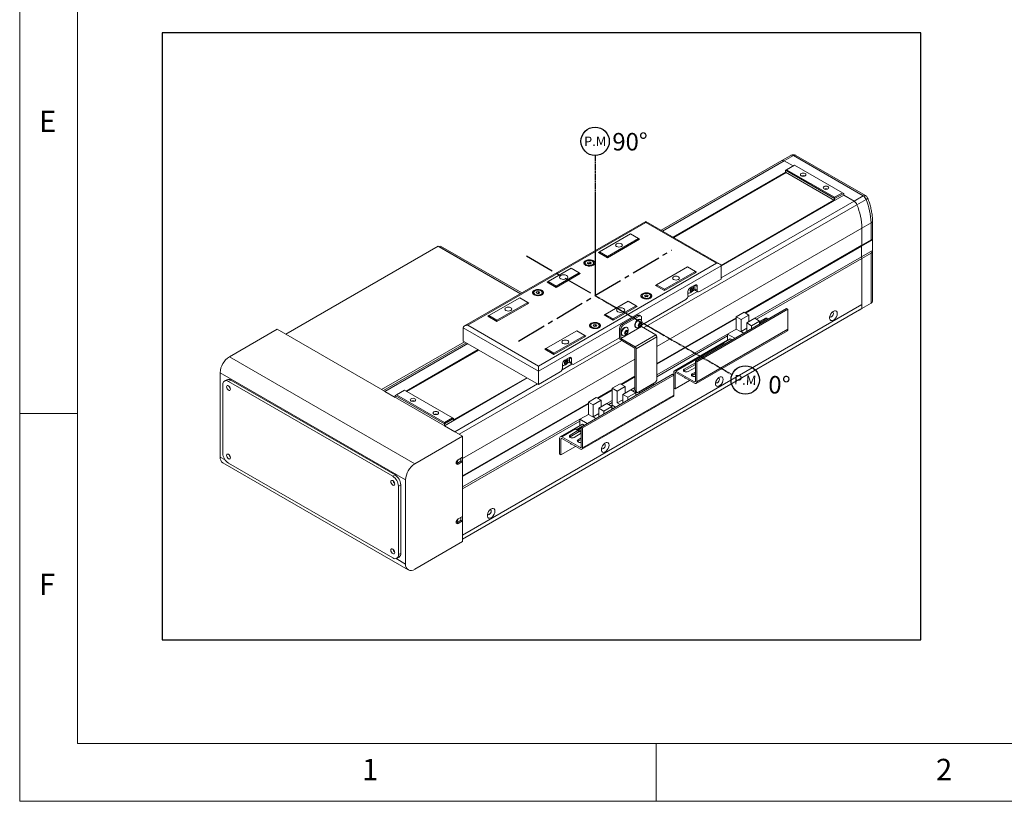
# Model space of a CAD drawing. Units: millimetres. Extents: x 10 to 5510, y 10 to 1256.
# Drawn here: x 10 to 393, y 10 to 314 of the extents above; entities that cross this region are included whole.
import ezdxf
from ezdxf.enums import TextEntityAlignment as Align

# ---------------------------------------------------------------- set-up
doc = ezdxf.new("R2010")
doc.units = ezdxf.units.MM
doc.header["$LTSCALE"] = 0.5
doc.linetypes.add('CENTER', pattern=[2, 1.25, -0.25, 0.25, -0.25])
doc.linetypes.add('CENTER2', pattern=[28.575, 19.05, -3.175, 3.175, -3.175])
for name, color, linetype in [('1', 3, 'CENTER2'), ('4', 4, 'Continuous'), ('CL', 1, 'CENTER'), ('표제란', 4, 'Continuous')]:
    doc.layers.add(name, color=color, linetype=linetype)
doc.styles.get("Standard").update_dxf_attribs({"font": 'romans.shx', "bigfont": 'whgtxt.shx'})

# ---------------------------------------------------------------- blocks, each defined once
blk = doc.blocks.new('표제란2')
at = {"linetype": 'Continuous', "lineweight": 0}
for p, q in [((10, 297), (10, 20)), ((10, 20), (410, 20))]:
    blk.add_line(p, q, dxfattribs=at)
at = {"layer": '표제란', "linetype": 'Continuous', "lineweight": 0}
for p, q in [((15, 292), (15, 25)), ((15, 53.5), (10, 53.5)), ((15, 25), (275, 25)), ((65, 20), (65, 25))]:
    blk.add_line(p, q, dxfattribs=at)
at = {"layer": '표제란', "linetype": 'Continuous', "lineweight": 0, "char_height": 1.852, "attachment_point": 1}
for s, insert in [('E', (11.667, 79.668)), ('F', (11.667, 39.668)), ('1', (39.583, 23.668)), ('2', (89.167, 23.668))]:
    blk.add_mtext(s, dxfattribs=dict(at, insert=insert))
blk = doc.blocks.new('A$C6F596AC6')
at = {"color": 7, "linetype": 'Continuous', "lineweight": 15}
for p, q in [((176.88, 128.65), (174.05, 127.02)), ((177.63, 128.58), (174.8, 126.95)), ((199.26, 116.09), (177.63, 128.58)), ((200.01, 116.17), (178.38, 128.65)), ((174.05, 127.02), (136.67, 105.44)), ((177.54, 125.37), (174.8, 126.95)), ((178.01, 125.64), (175.54, 124.21)), ((192.86, 117.07), (178.01, 125.64)), ((175.19, 123.46), (140.32, 103.33)), ((175.24, 123.37), (140.42, 103.27)), ((175.36, 123.3), (140.55, 103.2)), ((175.19, 124.01), (175.54, 124.21)), ((190.39, 115.23), (175.19, 124.01)), ((175.19, 124.01), (175.19, 123.4)), ((175.19, 123.4), (190.34, 114.65)), ((175.54, 124.21), (190.39, 115.64)), ((155.23, 94.38), (193.22, 116.32)), ((190.39, 115.64), (192.86, 117.07)), ((193.22, 116.87), (190.39, 115.23)), ((192.86, 117.07), (193.22, 116.87)), ((193.22, 116.87), (193.22, 116.32)), ((193.22, 116.32), (196.43, 114.46)), ((199.26, 116.09), (196.43, 114.46)), ((190.21, 114.72), (155.21, 94.52)), ((190.26, 114.69), (155.22, 94.46)), ((190.39, 115.23), (190.39, 115.64)), ((190.39, 115.23), (190.39, 114.68)), ((200.16, 114.98), (197.34, 113.35)), ((131.89, 108.19), (75.74, 75.78)), ((131.89, 108.19), (75.74, 75.78)), ((76.74, 76.02), (131.89, 107.86)), ((154.81, 94.96), (131.89, 108.19)), ((154.81, 94.96), (131.89, 108.19)), ((131.89, 107.86), (153.81, 95.2)), ((201.7, 107.74), (198.87, 106.11)), ((201.7, 102.43), (201.7, 107.74)), ((202.14, 83.6), (202.14, 108.35)), ((127.12, 104.28), (117.57, 98.77)), ((129.59, 102.86), (127.12, 104.28)), ((198.87, 106.11), (198.87, 100.8)), ((120.05, 97.34), (129.59, 102.86)), ((129.95, 102.65), (120.05, 96.94)), ((129.59, 102.86), (129.95, 102.65)), ((129.59, 102.86), (129.59, 102.45)), ((162.63, 79.88), (198.87, 100.8)), ((202.11, 102.47), (198.7, 100.5)), ((198.87, 100.8), (198.7, 100.5)), ((201.7, 102.43), (198.87, 100.8)), ((202.11, 102.47), (202.11, 99.2)), ((20.33, 73.25), (67.53, 100.5)), ((67.53, 100.5), (93.04, 85.77)), ((67.88, 100.29), (68.31, 100.54)), ((67.88, 100.29), (93.04, 85.77)), ((68.31, 100.54), (93.47, 86.01)), ((117.22, 98.57), (117.57, 98.77)), ((120.05, 96.94), (117.22, 98.57)), ((117.57, 98.77), (120.05, 97.34)), ((117.57, 98.77), (117.57, 98.37)), ((162.81, 79.78), (198.7, 100.5)), ((198.7, 100.5), (198.7, 97.23)), ((202.11, 99.2), (198.7, 97.23)), ((201.7, 98.35), (198.87, 96.72)), ((201.7, 82.84), (201.7, 98.35)), ((153.81, 95.2), (98.66, 63.36)), ((113.05, 95.3), (113.05, 95.02)), ((113.05, 95.3), (113.05, 95.02)), ((113.83, 95.22), (113.98, 95.54)), ((114.24, 94.98), (113.83, 95.22)), ((113.98, 95.54), (114.54, 95.63)), ((113.98, 95.13), (113.98, 95.54)), ((114.04, 95.1), (114.26, 95.13)), ((114.8, 95.07), (114.24, 94.98)), ((114.26, 95.13), (114.54, 95.18)), ((114.54, 95.63), (114.95, 95.39)), ((114.54, 95.18), (114.54, 95.63)), ((114.54, 95.18), (114.74, 95.06)), ((114.95, 95.39), (114.8, 95.07)), ((115.73, 95.02), (115.73, 95.3)), ((115.73, 95.02), (115.73, 95.3)), ((120.05, 97.34), (120.05, 96.94)), ((165.64, 78.15), (198.7, 97.23)), ((166.17, 77.84), (198.87, 96.72)), ((198.7, 97.23), (198.87, 96.72)), ((198.87, 96.72), (198.87, 82.43)), ((198.87, 96.72), (198.87, 81.2)), ((98.66, 61.73), (155.23, 94.39)), ((108.73, 93.67), (101.66, 89.59)), ((104.14, 88.16), (111.21, 92.24)), ((111.56, 92.04), (104.14, 87.75)), ((108.73, 93.67), (111.21, 92.24)), ((111.21, 92.24), (111.56, 92.04)), ((111.21, 91.83), (111.21, 92.24)), ((135.25, 88.57), (144.8, 94.08)), ((147.27, 92.65), (137.73, 87.14)), ((147.63, 92.45), (137.73, 86.73)), ((147.27, 92.65), (144.8, 94.08)), ((147.27, 92.65), (147.63, 92.45)), ((147.27, 92.24), (147.27, 92.65)), ((155.23, 94.39), (155.23, 90.3)), ((101.31, 89.38), (101.66, 89.59)), ((104.14, 87.75), (101.31, 89.38)), ((101.66, 89.59), (104.14, 88.16)), ((101.66, 89.59), (101.66, 89.18)), ((134.9, 88.36), (135.25, 88.57)), ((135.25, 88.57), (137.73, 87.14)), ((135.25, 88.57), (135.25, 88.16)), ((155.23, 90.3), (148.51, 86.42)), ((97.14, 86.12), (97.14, 85.84)), ((97.14, 86.12), (97.14, 85.84)), ((97.92, 86.03), (98.07, 86.35)), ((98.33, 85.8), (97.92, 86.03)), ((98.07, 86.35), (98.63, 86.44)), ((98.07, 85.95), (98.07, 86.35)), ((98.13, 85.91), (98.35, 85.95)), ((98.89, 85.88), (98.33, 85.8)), ((98.35, 85.95), (98.63, 85.99)), ((98.63, 86.44), (99.04, 86.21)), ((98.63, 85.99), (98.63, 86.44)), ((98.63, 85.99), (98.83, 85.87)), ((99.04, 86.21), (98.89, 85.88)), ((99.82, 85.84), (99.82, 86.12)), ((99.82, 85.84), (99.82, 86.12)), ((104.14, 88.16), (104.14, 87.75)), ((137.73, 86.73), (134.9, 88.36)), ((137.73, 86.73), (137.73, 87.14)), ((144.97, 86.42), (144.97, 85.2)), ((145.24, 85.97), (144.97, 85.81)), ((147.09, 88.47), (145.68, 87.65)), ((145.73, 87.04), (146.09, 87.48)), ((145.73, 86.57), (145.73, 87.04)), ((145.9, 86.97), (145.73, 86.76)), ((145.73, 86.74), (146.09, 86.54)), ((146.09, 86.54), (145.73, 86.57)), ((146.07, 87.19), (145.9, 86.97)), ((146.07, 87.42), (146.07, 87.46)), ((146.07, 87.46), (146.07, 87.42)), ((146.07, 87.42), (146.07, 87.19)), ((146.07, 87.19), (146.44, 86.97)), ((146.09, 87.48), (146.44, 87.45)), ((146.44, 86.97), (146.09, 86.54)), ((147.12, 87.05), (146.34, 86.6)), ((146.44, 87.45), (146.44, 86.97)), ((147.09, 88.47), (147.8, 88.06)), ((147.09, 87.24), (147.09, 88.47)), ((147.8, 86.83), (147.09, 87.24)), ((147.3, 86.78), (148.01, 86.37)), ((147.3, 86.78), (148.01, 86.37)), ((147.8, 86.83), (147.8, 88.06)), ((75.13, 10.99), (198.87, 82.43)), ((92.82, 84.49), (83.28, 78.98)), ((85.75, 77.55), (95.3, 83.06)), ((95.65, 82.85), (85.75, 77.14)), ((92.82, 84.49), (95.3, 83.06)), ((95.3, 83.06), (95.65, 82.85)), ((95.3, 82.65), (95.3, 83.06)), ((119.34, 79.38), (126.41, 83.47)), ((126.41, 83.47), (128.89, 82.04)), ((144.27, 83.98), (130.55, 76.06)), ((130.73, 85.1), (130.73, 84.82)), ((130.73, 85.1), (130.73, 84.82)), ((131.51, 85.01), (131.66, 85.33)), ((131.92, 84.78), (131.51, 85.01)), ((131.66, 85.33), (132.22, 85.42)), ((131.66, 84.93), (131.66, 85.33)), ((131.72, 84.89), (131.94, 84.93)), ((132.48, 84.86), (131.92, 84.78)), ((131.94, 84.93), (132.22, 84.97)), ((132.22, 85.42), (132.63, 85.18)), ((132.22, 84.97), (132.22, 85.42)), ((132.22, 84.97), (132.42, 84.85)), ((132.63, 85.18), (132.48, 84.86)), ((133.41, 84.82), (133.41, 85.1)), ((133.41, 84.82), (133.41, 85.1)), ((201, 82.43), (198.17, 80.8)), ((201.7, 82.84), (198.87, 81.2)), ((198.87, 82.43), (198.87, 81.2)), ((201, 82.43), (201.7, 82.84)), ((198.87, 81.2), (75.13, 9.77)), ((197.99, 80.69), (75.13, 9.77)), ((118.99, 79.18), (119.34, 79.38)), ((119.34, 79.38), (121.82, 77.96)), ((119.34, 79.38), (119.34, 78.98)), ((128.89, 82.04), (121.82, 77.96)), ((129.24, 81.83), (121.82, 77.55)), ((128.89, 82.04), (129.24, 81.83)), ((128.89, 82.04), (128.89, 81.63)), ((175.54, 81.21), (147.25, 64.88)), ((175.96, 80.96), (147.68, 64.64)), ((159.89, 78.63), (162.35, 80.04)), ((162.35, 80.04), (163.87, 79.17)), ((175.54, 81.21), (175.96, 80.96)), ((175.96, 80.96), (175.96, 74.76)), ((198.87, 81.2), (197.99, 80.69)), ((198.87, 81.2), (198.17, 80.8)), ((82.92, 78.77), (83.28, 78.98)), ((85.75, 77.14), (82.92, 78.77)), ((85.75, 77.55), (83.28, 78.98)), ((83.28, 78.98), (83.28, 78.57)), ((85.75, 77.14), (85.75, 77.55)), ((121.82, 77.55), (118.99, 79.18)), ((121.82, 77.55), (121.82, 77.96)), ((124.47, 76.22), (129.42, 79.08)), ((124.89, 75.98), (129.84, 78.83)), ((129.42, 79.08), (129.84, 78.83)), ((129.69, 76.21), (130.02, 76.69)), ((130.34, 78.88), (129.92, 79.13)), ((130.08, 76.5), (129.92, 76.26)), ((130.02, 76.69), (130.39, 76.72)), ((130.06, 76.69), (130.08, 76.5)), ((130.08, 76.5), (130.45, 76.29)), ((130.45, 76.29), (130.12, 75.81)), ((130.33, 77.74), (130.2, 77.82)), ((130.39, 76.72), (130.45, 76.29)), ((130.55, 78.42), (130.55, 77.5)), ((135.32, 64.11), (159.89, 78.3)), ((135.32, 63.91), (159.89, 78.1)), ((159.89, 74.83), (159.89, 78.63)), ((161.41, 77.75), (159.89, 78.63)), ((163.87, 79.17), (161.41, 77.75)), ((161.41, 74.07), (161.41, 77.75)), ((163.18, 76.73), (165.64, 78.15)), ((164.7, 75.85), (163.18, 76.73)), ((163.18, 76.73), (163.18, 74.08)), ((163.87, 79.17), (163.87, 77.13)), ((167.16, 77.27), (164.7, 75.85)), ((165.64, 78.15), (167.16, 77.27)), ((169.03, 78.2), (167.16, 77.12)), ((167.16, 76.37), (167.16, 77.27)), ((169.53, 78.15), (169.88, 77.94)), ((2.83, 66.21), (17.68, 74.78)), ((17.68, 74.78), (75.13, 41.61)), ((75.32, 75.2), (98.66, 61.73)), ((75.32, 75.2), (75.32, 71.12)), ((98.66, 63.36), (76.74, 76.02)), ((100.96, 68.77), (110.5, 74.28)), ((110.5, 74.28), (112.98, 72.85)), ((114.82, 75.91), (114.82, 75.63)), ((114.82, 75.91), (114.82, 75.63)), ((115.6, 75.83), (115.75, 76.15)), ((116.01, 75.59), (115.6, 75.83)), ((115.75, 76.15), (116.31, 76.24)), ((115.75, 75.74), (115.75, 76.15)), ((115.81, 75.71), (116.03, 75.74)), ((116.57, 75.68), (116.01, 75.59)), ((116.03, 75.74), (116.31, 75.79)), ((116.31, 76.24), (116.72, 76)), ((116.31, 75.79), (116.31, 76.24)), ((116.31, 75.79), (116.51, 75.67)), ((116.72, 76), (116.57, 75.68)), ((117.5, 75.63), (117.5, 75.91)), ((117.5, 75.63), (117.5, 75.91)), ((123.76, 72.06), (123.76, 75)), ((123.76, 75), (124.18, 74.75)), ((124.18, 71.89), (130.55, 75.57)), ((124.18, 74.75), (124.18, 71.89)), ((124.89, 75.98), (124.47, 76.22)), ((125.42, 73.6), (125.65, 74.12)), ((125.6, 73.28), (125.42, 73.6)), ((125.43, 73.59), (125.44, 73.59)), ((125.44, 73.59), (125.43, 73.59)), ((125.64, 73.69), (125.44, 73.59)), ((126.01, 73.48), (125.6, 73.28)), ((125.75, 73.96), (125.64, 73.69)), ((125.64, 73.69), (126.01, 73.48)), ((125.65, 74.12), (126.06, 74.32)), ((125.87, 74.22), (125.75, 73.96)), ((125.86, 74.23), (125.87, 74.22)), ((125.87, 74.22), (126.24, 74.01)), ((126.09, 75.29), (125.96, 75.37)), ((126.24, 74.01), (126.01, 73.48)), ((126.06, 74.32), (126.24, 74.01)), ((128.78, 75.35), (128.91, 75.28)), ((129.75, 75.78), (129.69, 76.21)), ((129.76, 76.03), (129.72, 76.02)), ((130.12, 75.81), (129.75, 75.78)), ((129.92, 76.26), (129.76, 76.03)), ((129.76, 76.03), (130.12, 75.81)), ((130.55, 76.23), (130.55, 75.57)), ((130.55, 75.57), (134.97, 73.01)), ((135.32, 60.64), (157.23, 73.29)), ((147.47, 57.97), (175.76, 74.3)), ((175.96, 74.76), (147.68, 58.43)), ((157.23, 73.29), (159.89, 74.83)), ((157.23, 73.29), (159.52, 71.96)), ((157.23, 71.29), (157.23, 73.29)), ((162.19, 73.5), (159.89, 74.83)), ((163.18, 75.09), (161.41, 74.07)), ((162.3, 73.56), (161.41, 74.07)), ((164.7, 75.85), (164.7, 74.95)), ((50.03, 56.11), (75.68, 70.91)), ((76.27, 70.57), (50.62, 55.76)), ((98.66, 57.65), (75.32, 71.12)), ((112.98, 72.85), (103.43, 67.34)), ((113.33, 72.65), (103.43, 66.93)), ((123.76, 72.14), (109.62, 63.97)), ((112.98, 72.85), (113.33, 72.65)), ((112.98, 72.85), (112.98, 72.44)), ((128.53, 68.89), (124.11, 71.44)), ((124.18, 71.89), (128.6, 69.34)), ((124.53, 72.9), (124.67, 72.83)), ((128.6, 69.34), (134.97, 73.01)), ((128.96, 68.73), (135.32, 72.4)), ((135.32, 60.03), (157.23, 72.68)), ((135.32, 72.4), (135.32, 59.34)), ((157.23, 71.38), (140.74, 61.87)), ((158.02, 71.75), (155.83, 70.48)), ((155.83, 70.48), (156.36, 70.18)), ((155.83, 70.36), (155.83, 70.48)), ((156.29, 70.09), (155.83, 70.36)), ((155.99, 70.17), (155.99, 70.27)), ((156.36, 70.18), (158.55, 71.44)), ((158.55, 71.44), (158.02, 71.75)), ((158.55, 71.4), (158.55, 71.44)), ((79.92, 68.46), (57.58, 55.56)), ((80.03, 68.4), (57.68, 55.5)), ((80.15, 68.33), (57.81, 55.43)), ((100.6, 68.57), (100.96, 68.77)), ((103.43, 66.93), (100.6, 68.57)), ((103.43, 67.34), (100.96, 68.77)), ((100.96, 68.36), (100.96, 68.77)), ((103.43, 66.93), (103.43, 67.34)), ((128.53, 55.91), (128.53, 68.89)), ((128.96, 68.73), (128.96, 55.66)), ((156.2, 70.04), (155.99, 70.17)), ((156.36, 70.18), (156.36, 70.13)), ((60.28, 33.04), (2.83, 66.21)), ((108.2, 66.01), (106.79, 65.2)), ((106.84, 64.59), (107.2, 65.03)), ((106.84, 64.12), (106.84, 64.59)), ((107.01, 64.52), (106.84, 64.31)), ((106.84, 64.29), (107.2, 64.08)), ((107.2, 64.08), (106.84, 64.12)), ((107.18, 64.74), (107.01, 64.52)), ((107.18, 64.97), (107.18, 65.01)), ((107.18, 65.01), (107.18, 64.97)), ((107.18, 64.97), (107.18, 64.74)), ((107.18, 64.74), (107.55, 64.52)), ((107.2, 65.03), (107.55, 65)), ((107.55, 64.52), (107.2, 64.08)), ((108.23, 64.6), (107.45, 64.15)), ((107.55, 65), (107.55, 64.52)), ((108.2, 66.01), (108.91, 65.61)), ((108.2, 64.79), (108.2, 66.01)), ((108.91, 64.38), (108.2, 64.79)), ((108.41, 64.33), (109.12, 63.92)), ((108.41, 64.33), (109.12, 63.92)), ((108.91, 64.38), (108.91, 65.61)), ((143.81, 62.38), (147.25, 64.37)), ((147.25, 58.67), (147.25, 64.88)), ((147.25, 64.88), (147.68, 64.64)), ((147.68, 64.64), (147.68, 58.43)), ((0, 61.31), (57.45, 28.14)), ((0, 35.18), (0, 61.31)), ((98.66, 61.73), (98.66, 57.65)), ((105.38, 61.52), (98.66, 57.65)), ((106.08, 63.97), (106.08, 62.75)), ((106.35, 63.52), (106.08, 63.36)), ((140.54, 60.59), (140.54, 61.41)), ((140.96, 61.16), (140.96, 56.27)), ((141.24, 61.82), (146.97, 58.51)), ((146.97, 58.02), (141.24, 61.33)), ((143.81, 61.89), (143.66, 61.78)), ((147.25, 63.88), (143.81, 61.89)), ((143.81, 61.89), (143.81, 62.38)), ((147.25, 62.94), (145.05, 61.66)), ((146.28, 60.95), (147.25, 61.51)), ((2.02, 59.14), (1.31, 58.73)), ((2.56, 58.61), (3.27, 59.01)), ((2.56, 58.61), (53.47, 29.21)), ((3.27, 59.01), (54.18, 29.62)), ((69.47, 44.88), (95.12, 59.69)), ((95, 59.76), (72.3, 46.66)), ((95.05, 59.73), (72.3, 46.59)), ((140.18, 60.8), (111.9, 44.47)), ((140.61, 60.55), (112.32, 44.23)), ((124.26, 57.73), (128.53, 60.2)), ((124.43, 57.62), (128.53, 59.99)), ((129.66, 55.26), (134.61, 58.11)), ((140.18, 60.8), (140.61, 60.55)), ((140.61, 60.55), (140.61, 54.35)), ((145.49, 58.88), (140.96, 56.27)), ((146.28, 60.46), (146.14, 60.35)), ((147.25, 61.02), (146.28, 60.46)), ((146.28, 60.46), (146.28, 60.95)), ((0.8, 36.35), (0.8, 57.58)), ((54.27, 53.66), (51.06, 55.51)), ((57.1, 55.84), (54.62, 54.41)), ((71.95, 47.27), (57.1, 55.84)), ((116.85, 53.45), (121.52, 56.14)), ((117.03, 53.35), (121.52, 55.94)), ((121.52, 56.47), (123.97, 57.89)), ((121.52, 51.2), (121.52, 56.47)), ((123.04, 55.59), (121.52, 56.47)), ((125.49, 57.01), (123.04, 55.59)), ((123.04, 51.92), (123.04, 55.59)), ((123.97, 57.89), (125.49, 57.01)), ((124.8, 54.57), (127.26, 55.99)), ((125.49, 57.01), (125.49, 54.97)), ((128.78, 55.11), (126.32, 53.7)), ((127.26, 55.99), (128.53, 56.72)), ((127.26, 55.99), (128.78, 55.11)), ((127.79, 55.68), (128.53, 56.11)), ((128.96, 55.66), (128.53, 55.91)), ((128.91, 55.35), (128.64, 55.2)), ((128.74, 55.45), (129.16, 55.21)), ((128.78, 54.22), (128.78, 55.11)), ((128.9, 54.33), (130.16, 55.05)), ((130.16, 55.05), (129.74, 55.3)), ((130.16, 55.01), (130.16, 55.05)), ((134.06, 57.79), (134.17, 57.74)), ((134.17, 57.74), (134.53, 57.53)), ((140.96, 56.27), (140.61, 56.47)), ((54.27, 54.21), (54.62, 54.41)), ((69.47, 45.43), (54.27, 54.21)), ((54.27, 54.21), (54.27, 53.66)), ((54.62, 54.41), (69.47, 45.84)), ((112.12, 37.56), (140.4, 53.89)), ((140.61, 54.35), (112.32, 38.02)), ((114.11, 52.2), (116.56, 53.62)), ((114.11, 48.4), (114.11, 52.2)), ((115.63, 51.32), (114.11, 52.2)), ((118.08, 52.74), (115.63, 51.32)), ((116.56, 53.62), (118.08, 52.74)), ((118.08, 52.74), (118.08, 50.7)), ((119.86, 51.72), (121.52, 52.67)), ((120.39, 51.41), (121.52, 52.06)), ((124.8, 52.94), (123.04, 51.92)), ((123.92, 51.41), (123.04, 51.92)), ((124.8, 54.57), (124.8, 51.92)), ((126.32, 53.7), (124.8, 54.57)), ((126.32, 53.7), (126.32, 52.8)), ((128.94, 54.31), (128.78, 54.4)), ((75.13, 29.37), (114.11, 51.87)), ((75.13, 29.16), (114.11, 51.66)), ((115.63, 47.64), (115.63, 51.32)), ((117.39, 50.3), (119.85, 51.72)), ((118.92, 49.42), (117.39, 50.3)), ((117.39, 50.3), (117.39, 47.64)), ((121.37, 50.84), (118.92, 49.42)), ((118.92, 49.42), (118.92, 48.52)), ((119.85, 51.72), (121.37, 50.84)), ((121.13, 50.98), (121.52, 51.2)), ((121.37, 49.94), (121.37, 50.84)), ((121.52, 51.2), (122.54, 50.61)), ((69.47, 45.84), (71.95, 47.27)), ((72.3, 47.06), (69.47, 45.43)), ((69.47, 45.43), (69.47, 45.84)), ((71.95, 47.27), (72.3, 47.06)), ((72.3, 47.06), (72.3, 46.51)), ((75.13, 25.9), (111.44, 46.86)), ((75.13, 25.28), (111.44, 46.24)), ((111.44, 46.86), (114.11, 48.4)), ((111.44, 46.86), (113.74, 45.53)), ((111.44, 44.86), (111.44, 46.86)), ((116.41, 47.07), (114.11, 48.4)), ((117.39, 48.67), (115.63, 47.64)), ((116.51, 47.13), (115.63, 47.64)), ((69.47, 45.43), (69.47, 44.88)), ((69.47, 44.88), (72.69, 43.03)), ((111.44, 44.95), (105.39, 41.46)), ((108.45, 41.97), (110.86, 43.36)), ((111.28, 43.11), (108.45, 41.48)), ((112.23, 45.32), (110.04, 44.05)), ((110.04, 44.05), (110.57, 43.75)), ((110.04, 43.93), (110.04, 44.05)), ((110.57, 43.63), (110.04, 43.93)), ((110.2, 43.74), (110.2, 43.84)), ((111.9, 42.75), (110.2, 43.74)), ((110.57, 43.75), (112.76, 45.01)), ((110.57, 43.63), (111.9, 44.39)), ((110.57, 43.75), (110.57, 43.63)), ((110.73, 43.72), (110.99, 43.57)), ((111.9, 44.09), (110.94, 43.54)), ((110.94, 43.54), (111.47, 43.23)), ((110.94, 43.41), (110.94, 43.54)), ((111.47, 43.11), (110.94, 43.41)), ((111.47, 43.23), (111.9, 43.48)), ((111.47, 43.11), (111.9, 43.36)), ((111.47, 43.23), (111.47, 43.11)), ((111.62, 43.2), (111.89, 43.05)), ((111.83, 43.02), (111.9, 43.06)), ((111.83, 42.9), (111.83, 43.02)), ((111.83, 43.02), (111.9, 42.98)), ((111.9, 42.86), (111.83, 42.9)), ((111.9, 38.26), (111.9, 44.47)), ((111.9, 44.47), (112.32, 44.23)), ((112.76, 45.01), (112.23, 45.32)), ((112.32, 44.23), (112.32, 38.02)), ((112.76, 44.97), (112.76, 45.01)), ((60.28, 33.04), (75.13, 41.61)), ((75.13, 41.61), (75.13, 35.16)), ((105.18, 36.1), (105.18, 41)), ((105.61, 40.75), (105.61, 35.85)), ((105.89, 41.41), (111.62, 38.1)), ((111.62, 37.61), (105.89, 40.92)), ((108.45, 41.48), (108.31, 41.37)), ((108.45, 41.48), (108.45, 41.97)), ((111.9, 42.53), (109.69, 41.25)), ((110.93, 40.05), (110.78, 39.94)), ((110.93, 40.54), (111.9, 41.1)), ((111.9, 40.61), (110.93, 40.05)), ((110.93, 40.05), (110.93, 40.54)), ((110.13, 38.47), (105.61, 35.85)), ((73.29, 33.2), (74.71, 34.02)), ((75.13, 35.16), (73.72, 34.35)), ((73.72, 32.96), (75.13, 33.78)), ((74.6, 33.96), (74.6, 34.86)), ((75.13, 33.78), (74.71, 34.02)), ((75.12, 35.16), (75.13, 34.67)), ((75.13, 34.67), (75.13, 29.37)), ((75.13, 33.78), (75.13, 16.79)), ((105.61, 35.85), (105.18, 36.1)), ((0.83, 33.35), (58.28, 0.18)), ((53.47, 3.9), (2.56, 33.29)), ((73.14, 33.14), (73.29, 33.2)), ((73.72, 32.96), (73.29, 33.2)), ((53.47, 29.21), (54.18, 29.62)), ((57.45, 28.14), (57.45, 2.01)), ((55.24, 26.15), (55.95, 26.56)), ((55.24, 26.15), (55.24, 4.92)), ((55.95, 26.56), (55.95, 5.33)), ((75.13, 25.28), (75.13, 10.99)), ((73.29, 14.83), (74.71, 15.65)), ((75.13, 16.79), (73.72, 15.98)), ((73.72, 14.59), (75.13, 15.4)), ((74.6, 15.59), (74.6, 16.49)), ((75.13, 15.4), (74.71, 15.65)), ((75.13, 15.4), (75.13, 8.95)), ((73.14, 14.77), (73.29, 14.83)), ((73.72, 14.59), (73.29, 14.83)), ((75.13, 9.77), (75.13, 10.99)), ((60.28, 0.38), (75.13, 8.95)), ((54.72, 3.78), (55.43, 4.19)), ((55.24, 4.92), (55.95, 5.33))]:
    blk.add_line(p, q, dxfattribs=at)
at = {"color": 8, "linetype": 'Continuous', "lineweight": 15}
for p, q in [((174.8, 126.95), (137.1, 105.18)), ((131.22, 75.18), (197.34, 113.35)), ((155.23, 90.68), (196.43, 114.46)), ((135.32, 69.42), (198.87, 106.11)), ((144.86, 84.69), (147.89, 86.44)), ((169.53, 78.15), (167.16, 76.78)), ((76.71, 70.32), (51.06, 55.51)), ((74.1, 42.21), (124.43, 71.26)), ((155.93, 70.3), (141.24, 61.82)), ((75.13, 34.67), (128.53, 65.5)), ((105.97, 62.24), (109, 63.99)), ((141.24, 61.33), (140.96, 61.16)), ((147.25, 58.67), (146.97, 58.51)), ((72.69, 43.03), (98.34, 57.83)), ((134.17, 57.74), (129.84, 55.24)), ((110.15, 43.87), (105.89, 41.41)), ((105.89, 40.92), (105.61, 40.75)), ((111.9, 38.26), (111.62, 38.1)), ((1.5, 34.31), (0, 35.18)), ((57.45, 2.01), (54.54, 3.7))]:
    blk.add_line(p, q, dxfattribs=at)
at = {"color": 7, "linetype": 'Continuous', "lineweight": 15, "flags": 128}
for points in [[(180.06, 122.34), (180.34, 122.23), (180.67, 122.19), (180.99, 122.23), (181.27, 122.34), (181.45, 122.5), (181.52, 122.68), (181.45, 122.87), (181.27, 123.03), (180.99, 123.14), (180.67, 123.17), (180.34, 123.14), (180.06, 123.03), (179.88, 122.87), (179.82, 122.68), (179.88, 122.5), (180.06, 122.34)], [(188.34, 118.95), (188.06, 119.06), (187.74, 119.09), (187.41, 119.06), (187.14, 118.95), (186.95, 118.79), (186.89, 118.6), (186.95, 118.41), (187.14, 118.25), (187.41, 118.15), (187.74, 118.11), (188.06, 118.15), (188.34, 118.25), (188.52, 118.41), (188.59, 118.6), (188.52, 118.79), (188.34, 118.95)], [(131.89, 108.19), (131.89, 108.17), (131.89, 108.11), (131.89, 108), (131.89, 107.86)], [(131.89, 108.19), (131.89, 108.17), (131.89, 108.11), (131.89, 108), (131.89, 107.86)], [(124.33, 101.24), (124.55, 101.05), (124.63, 100.81), (124.55, 100.58), (124.33, 100.39), (123.99, 100.25), (123.58, 100.21), (123.18, 100.25), (122.84, 100.39), (122.61, 100.58), (122.53, 100.81), (122.61, 101.05), (122.84, 101.24), (123.18, 101.37), (123.58, 101.42), (123.99, 101.37), (124.33, 101.24)], [(124.33, 101.24), (123.99, 101.37), (123.58, 101.42), (123.18, 101.37), (122.84, 101.24), (122.61, 101.05), (122.53, 100.81), (122.61, 100.58), (122.84, 100.39), (123.18, 100.25), (123.58, 100.21), (123.99, 100.25), (124.33, 100.39), (124.55, 100.58), (124.63, 100.81), (124.55, 101.05), (124.33, 101.24)], [(115.58, 94.62), (115.9, 94.88), (116.06, 95.18), (116.04, 95.5), (115.83, 95.8), (115.48, 96.04), (115, 96.21), (114.46, 96.27), (113.91, 96.23), (113.41, 96.09), (113.02, 95.87), (112.78, 95.58), (112.71, 95.26), (112.83, 94.95), (113.11, 94.68), (113.53, 94.47), (114.05, 94.35), (114.6, 94.34), (115.13, 94.43), (115.58, 94.62)], [(113.2, 95.99), (113.65, 96.18), (114.18, 96.27), (114.74, 96.25), (115.25, 96.14), (115.67, 95.93), (115.96, 95.66), (116.07, 95.34), (116, 95.03), (115.76, 94.74), (115.37, 94.51), (114.87, 94.37), (114.32, 94.33), (113.78, 94.4), (113.31, 94.56), (112.95, 94.81), (112.75, 95.1), (112.72, 95.42), (112.88, 95.73), (113.2, 95.99)], [(113.45, 94.76), (113.85, 94.6), (114.33, 94.53), (114.82, 94.57), (115.25, 94.71), (115.56, 94.93), (115.72, 95.2), (115.69, 95.48), (115.49, 95.74), (115.15, 95.94), (114.7, 96.06), (114.21, 96.07), (113.74, 95.98), (113.36, 95.8), (113.12, 95.55), (113.06, 95.27), (113.17, 94.99), (113.45, 94.76)], [(113.45, 94.76), (113.85, 94.6), (114.33, 94.53), (114.82, 94.57), (115.25, 94.71), (115.56, 94.93), (115.72, 95.2), (115.69, 95.48), (115.49, 95.74), (115.15, 95.94), (114.7, 96.06), (114.21, 96.07), (113.74, 95.98), (113.36, 95.8), (113.12, 95.55), (113.06, 95.27), (113.17, 94.99), (113.45, 94.76)], [(107.32, 91.43), (107.59, 91.19), (107.69, 90.92), (107.59, 90.64), (107.32, 90.41), (106.91, 90.25), (106.44, 90.19), (105.96, 90.25), (105.55, 90.41), (105.28, 90.64), (105.19, 90.92), (105.28, 91.19), (105.55, 91.43), (105.96, 91.58), (106.44, 91.64), (106.91, 91.58), (107.32, 91.43)], [(107.32, 91.43), (106.91, 91.58), (106.44, 91.64), (105.96, 91.58), (105.55, 91.43), (105.28, 91.19), (105.19, 90.92), (105.28, 90.64), (105.55, 90.41), (105.96, 90.25), (106.44, 90.19), (106.91, 90.25), (107.32, 90.41), (107.59, 90.64), (107.69, 90.92), (107.59, 91.19), (107.32, 91.43)], [(142, 91.04), (142.23, 90.84), (142.31, 90.61), (142.23, 90.38), (142, 90.18), (141.66, 90.05), (141.26, 90), (140.86, 90.05), (140.52, 90.18), (140.29, 90.38), (140.21, 90.61), (140.29, 90.84), (140.52, 91.04), (140.86, 91.17), (141.26, 91.22), (141.66, 91.17), (142, 91.04)], [(142, 91.04), (141.66, 91.17), (141.26, 91.22), (140.86, 91.17), (140.52, 91.04), (140.29, 90.84), (140.21, 90.61), (140.29, 90.38), (140.52, 90.18), (140.86, 90.05), (141.26, 90), (141.66, 90.05), (142, 90.18), (142.23, 90.38), (142.31, 90.61), (142.23, 90.84), (142, 91.04)], [(99.67, 85.43), (99.99, 85.69), (100.15, 86), (100.13, 86.32), (99.92, 86.62), (99.57, 86.86), (99.09, 87.02), (98.55, 87.09), (98, 87.05), (97.51, 86.91), (97.11, 86.68), (96.87, 86.4), (96.8, 86.08), (96.92, 85.77), (97.2, 85.49), (97.62, 85.29), (98.14, 85.17), (98.69, 85.16), (99.22, 85.25), (99.67, 85.43)], [(97.29, 86.8), (97.74, 86.99), (98.27, 87.08), (98.83, 87.07), (99.34, 86.95), (99.76, 86.75), (100.05, 86.47), (100.16, 86.16), (100.09, 85.84), (99.85, 85.56), (99.46, 85.33), (98.96, 85.19), (98.41, 85.15), (97.87, 85.22), (97.4, 85.38), (97.04, 85.62), (96.84, 85.92), (96.81, 86.24), (96.97, 86.55), (97.29, 86.8)], [(97.54, 85.57), (97.94, 85.41), (98.42, 85.35), (98.91, 85.39), (99.34, 85.53), (99.65, 85.74), (99.81, 86.01), (99.78, 86.3), (99.58, 86.56), (99.24, 86.76), (98.79, 86.87), (98.3, 86.88), (97.83, 86.79), (97.45, 86.61), (97.21, 86.36), (97.15, 86.08), (97.26, 85.81), (97.54, 85.57)], [(97.54, 85.57), (97.94, 85.41), (98.42, 85.35), (98.91, 85.39), (99.34, 85.53), (99.65, 85.74), (99.81, 86.01), (99.78, 86.3), (99.58, 86.56), (99.24, 86.76), (98.79, 86.87), (98.3, 86.88), (97.83, 86.79), (97.45, 86.61), (97.21, 86.36), (97.15, 86.08), (97.26, 85.81), (97.54, 85.57)], [(133.26, 84.41), (133.58, 84.67), (133.74, 84.98), (133.71, 85.3), (133.51, 85.6), (133.15, 85.84), (132.68, 86), (132.14, 86.07), (131.59, 86.03), (131.09, 85.89), (130.7, 85.66), (130.46, 85.38), (130.39, 85.06), (130.5, 84.75), (130.79, 84.47), (131.21, 84.27), (131.72, 84.15), (132.28, 84.14), (132.81, 84.23), (133.26, 84.41)], [(130.88, 85.78), (131.33, 85.97), (131.86, 86.06), (132.41, 86.05), (132.93, 85.93), (133.35, 85.73), (133.63, 85.45), (133.75, 85.14), (133.68, 84.82), (133.44, 84.54), (133.05, 84.31), (132.55, 84.17), (132, 84.13), (131.46, 84.2), (130.98, 84.36), (130.63, 84.6), (130.42, 84.9), (130.4, 85.22), (130.56, 85.52), (130.88, 85.78)], [(133.01, 85.64), (132.61, 85.8), (132.13, 85.87), (131.64, 85.83), (131.21, 85.69), (130.9, 85.47), (130.74, 85.21), (130.77, 84.92), (130.97, 84.66), (131.31, 84.46), (131.76, 84.35), (132.25, 84.33), (132.72, 84.42), (133.1, 84.61), (133.34, 84.85), (133.4, 85.13), (133.29, 85.41), (133.01, 85.64)], [(133.01, 85.64), (132.61, 85.8), (132.13, 85.87), (131.64, 85.83), (131.21, 85.69), (130.9, 85.47), (130.74, 85.21), (130.77, 84.92), (130.97, 84.66), (131.31, 84.46), (131.76, 84.35), (132.25, 84.33), (132.72, 84.42), (133.1, 84.61), (133.34, 84.85), (133.4, 85.13), (133.29, 85.41), (133.01, 85.64)], [(144.96, 86.01), (145.03, 85.99), (145.31, 85.98)], [(144.96, 86.01), (145.03, 85.99), (145.31, 85.98)], [(146.59, 87.3), (146.55, 87.5), (146.44, 87.62), (146.28, 87.66), (146.09, 87.59), (145.89, 87.43), (145.73, 87.21), (145.62, 86.96), (145.58, 86.72), (145.62, 86.52), (145.73, 86.39), (145.89, 86.36), (146.09, 86.42), (146.28, 86.58), (146.44, 86.8), (146.55, 87.05), (146.59, 87.3)], [(146.59, 87.3), (146.55, 87.5), (146.44, 87.62), (146.28, 87.66), (146.09, 87.59), (145.89, 87.43), (145.73, 87.21), (145.62, 86.96), (145.58, 86.72), (145.62, 86.52), (145.73, 86.39), (145.89, 86.36), (146.09, 86.42), (146.28, 86.58), (146.44, 86.8), (146.55, 87.05), (146.59, 87.3)], [(133.12, 84.34), (133.34, 84.57), (133.41, 84.82)], [(133.12, 84.34), (133.34, 84.57), (133.41, 84.82)], [(90.03, 81.45), (90.26, 81.25), (90.34, 81.02), (90.26, 80.78), (90.03, 80.59), (89.69, 80.46), (89.29, 80.41), (88.89, 80.46), (88.55, 80.59), (88.32, 80.78), (88.24, 81.02), (88.32, 81.25), (88.55, 81.45), (88.89, 81.58), (89.29, 81.62), (89.69, 81.58), (90.03, 81.45)], [(90.03, 81.45), (89.69, 81.58), (89.29, 81.62), (88.89, 81.58), (88.55, 81.45), (88.32, 81.25), (88.24, 81.02), (88.32, 80.78), (88.55, 80.59), (88.89, 80.46), (89.29, 80.41), (89.69, 80.46), (90.03, 80.59), (90.26, 80.78), (90.34, 81.02), (90.26, 81.25), (90.03, 81.45)], [(125, 81.22), (125.27, 80.99), (125.36, 80.71), (125.27, 80.43), (125, 80.2), (124.59, 80.04), (124.11, 79.99), (123.64, 80.04), (123.23, 80.2), (122.96, 80.43), (122.86, 80.71), (122.96, 80.99), (123.23, 81.22), (123.64, 81.38), (124.11, 81.43), (124.59, 81.38), (125, 81.22)], [(125, 81.22), (124.59, 81.38), (124.11, 81.43), (123.64, 81.38), (123.23, 81.22), (122.96, 80.99), (122.86, 80.71), (122.96, 80.43), (123.23, 80.2), (123.64, 80.04), (124.11, 79.99), (124.59, 80.04), (125, 80.2), (125.27, 80.43), (125.36, 80.71), (125.27, 80.99), (125, 81.22)], [(191.22, 79.65), (191.16, 80.05), (190.97, 80.34), (190.68, 80.48), (190.33, 80.46), (189.94, 80.27), (189.56, 79.94), (189.23, 79.51), (188.99, 79.01), (188.86, 78.51), (188.86, 78.06), (188.99, 77.7), (189.23, 77.49), (189.56, 77.43), (189.94, 77.54), (190.33, 77.8), (190.68, 78.19), (190.97, 78.66), (191.16, 79.16), (191.22, 79.65)], [(188.9, 78.7), (189.02, 78.56), (189.22, 78.53), (189.45, 78.61), (189.68, 78.79), (189.87, 79.05), (190, 79.35), (190.05, 79.65)], [(190.05, 79.65), (190, 79.89), (189.87, 80.04), (189.69, 80.07)], [(117.35, 75.23), (117.67, 75.49), (117.83, 75.79), (117.8, 76.11), (117.6, 76.41), (117.24, 76.65), (116.77, 76.82), (116.23, 76.88), (115.68, 76.84), (115.18, 76.7), (114.79, 76.48), (114.55, 76.19), (114.48, 75.87), (114.59, 75.56), (114.88, 75.29), (115.3, 75.08), (115.81, 74.96), (116.37, 74.95), (116.9, 75.04), (117.35, 75.23)], [(114.97, 76.6), (115.42, 76.79), (115.95, 76.88), (116.5, 76.86), (117.02, 76.75), (117.44, 76.54), (117.72, 76.27), (117.84, 75.95), (117.77, 75.64), (117.53, 75.35), (117.14, 75.12), (116.64, 74.98), (116.09, 74.95), (115.55, 75.01), (115.07, 75.17), (114.72, 75.42), (114.51, 75.72), (114.49, 76.03), (114.65, 76.34), (114.97, 76.6)], [(117.1, 76.46), (116.7, 76.62), (116.22, 76.69), (115.73, 76.65), (115.3, 76.51), (114.99, 76.29), (114.83, 76.02), (114.86, 75.74), (115.06, 75.48), (115.4, 75.28), (115.85, 75.16), (116.34, 75.15), (116.81, 75.24), (117.19, 75.42), (117.43, 75.67), (117.5, 75.95), (117.38, 76.23), (117.1, 76.46)], [(117.1, 76.46), (116.7, 76.62), (116.22, 76.69), (115.73, 76.65), (115.3, 76.51), (114.99, 76.29), (114.83, 76.02), (114.86, 75.74), (115.06, 75.48), (115.4, 75.28), (115.85, 75.16), (116.34, 75.15), (116.81, 75.24), (117.19, 75.42), (117.43, 75.67), (117.5, 75.95), (117.38, 76.23), (117.1, 76.46)], [(129.87, 77.88), (129.51, 77.76), (129.14, 77.48), (128.83, 77.08), (128.6, 76.61), (128.49, 76.14), (128.51, 75.73), (128.67, 75.43), (128.78, 75.35)], [(130.01, 77.81), (129.64, 77.69), (129.28, 77.41), (128.96, 77), (128.73, 76.54), (128.62, 76.06), (128.65, 75.65), (128.8, 75.36), (129.07, 75.22), (129.29, 75.22)], [(130.26, 76.9), (130.07, 76.83), (129.88, 76.68), (129.71, 76.46), (129.61, 76.2), (129.57, 75.96), (129.61, 75.76), (129.72, 75.63), (129.88, 75.6), (130.07, 75.67), (130.26, 75.82), (130.43, 76.05), (130.54, 76.3), (130.58, 76.54), (130.54, 76.74), (130.43, 76.87), (130.26, 76.9)], [(130.2, 77.82), (130.18, 77.83), (129.87, 77.88)], [(117.21, 75.16), (117.43, 75.39), (117.5, 75.63)], [(117.21, 75.16), (117.43, 75.39), (117.5, 75.63)], [(125.31, 75.34), (124.94, 75.07), (124.62, 74.68), (124.37, 74.22), (124.25, 73.75), (124.26, 73.33), (124.4, 73.01), (124.53, 72.9)], [(125.45, 75.26), (125.08, 75), (124.75, 74.61), (124.51, 74.14), (124.38, 73.67), (124.39, 73.25), (124.54, 72.94), (124.79, 72.78), (125.05, 72.77)], [(125.96, 75.37), (125.67, 75.44), (125.31, 75.34)], [(125.86, 74.4), (125.67, 74.26), (125.5, 74.05), (125.38, 73.8), (125.33, 73.55), (125.35, 73.34), (125.45, 73.2), (125.61, 73.15), (125.8, 73.2), (125.99, 73.34), (126.16, 73.56), (126.28, 73.8), (126.33, 74.05), (126.31, 74.26), (126.21, 74.4), (126.05, 74.45), (125.86, 74.4)], [(126.33, 74.99), (126.31, 75.05), (126.11, 75.29), (125.8, 75.36), (125.45, 75.26)], [(107.71, 71.24), (107.94, 71.04), (108.02, 70.81), (107.94, 70.58), (107.71, 70.38), (107.37, 70.25), (106.97, 70.21), (106.56, 70.25), (106.22, 70.38), (106, 70.58), (105.92, 70.81), (106, 71.04), (106.22, 71.24), (106.56, 71.37), (106.97, 71.42), (107.37, 71.37), (107.71, 71.24)], [(107.71, 71.24), (107.37, 71.37), (106.97, 71.42), (106.56, 71.37), (106.22, 71.24), (106, 71.04), (105.92, 70.81), (106, 70.58), (106.22, 70.38), (106.56, 70.25), (106.97, 70.21), (107.37, 70.25), (107.71, 70.38), (107.94, 70.58), (108.02, 70.81), (107.94, 71.04), (107.71, 71.24)], [(107.7, 64.85), (107.66, 65.05), (107.55, 65.17), (107.39, 65.2), (107.2, 65.14), (107, 64.98), (106.84, 64.76), (106.73, 64.51), (106.69, 64.26), (106.73, 64.06), (106.84, 63.94), (107, 63.91), (107.2, 63.97), (107.39, 64.13), (107.55, 64.35), (107.66, 64.6), (107.7, 64.85)], [(107.7, 64.85), (107.66, 65.05), (107.55, 65.17), (107.39, 65.2), (107.2, 65.14), (107, 64.98), (106.84, 64.76), (106.73, 64.51), (106.69, 64.26), (106.73, 64.06), (106.84, 63.94), (107, 63.91), (107.2, 63.97), (107.39, 64.13), (107.55, 64.35), (107.66, 64.6), (107.7, 64.85)], [(98.66, 63.36), (98.66, 63.19), (98.66, 62.99), (98.66, 62.77), (98.66, 62.55), (98.66, 62.32), (98.66, 62.1), (98.66, 61.9), (98.66, 61.73)], [(98.66, 63.36), (98.66, 63.19), (98.66, 62.99), (98.66, 62.77), (98.66, 62.55), (98.66, 62.32), (98.66, 62.1), (98.66, 61.9), (98.66, 61.73)], [(106.07, 63.56), (106.14, 63.54), (106.42, 63.52)], [(106.07, 63.56), (106.14, 63.54), (106.42, 63.52)], [(145.05, 61.66), (144.76, 61.56), (144.43, 61.52), (144.09, 61.56), (143.81, 61.66), (143.62, 61.83), (143.55, 62.02), (143.62, 62.22), (143.81, 62.38)], [(144.28, 59.58), (144.27, 59.57), (144.07, 59.61), (143.94, 59.76), (143.94, 59.77)], [(147.25, 60.13), (147.24, 60.13), (146.9, 60.09), (146.57, 60.13), (146.28, 60.24), (146.09, 60.4), (146.03, 60.59), (146.09, 60.79), (146.28, 60.95)], [(155.87, 59.24), (155.8, 59.64), (155.62, 59.93), (155.33, 60.07), (154.97, 60.05), (154.58, 59.86), (154.2, 59.53), (153.88, 59.09), (153.63, 58.6), (153.51, 58.1), (153.51, 57.65), (153.63, 57.29), (153.88, 57.08), (154.2, 57.02), (154.58, 57.13), (154.97, 57.39), (155.33, 57.78), (155.62, 58.25), (155.8, 58.75), (155.87, 59.24)], [(153.54, 58.29), (153.67, 58.15), (153.86, 58.11), (154.09, 58.19), (154.32, 58.38), (154.52, 58.64), (154.65, 58.94), (154.69, 59.24)], [(154.69, 59.24), (154.65, 59.48), (154.52, 59.63), (154.33, 59.66)], [(1.96, 56.91), (2.01, 57.15), (2.14, 57.3), (2.33, 57.34), (2.56, 57.26), (2.79, 57.07), (2.99, 56.81), (3.12, 56.51), (3.16, 56.22), (3.12, 55.98), (2.99, 55.83), (2.79, 55.79), (2.56, 55.87), (2.33, 56.06), (2.14, 56.32), (2.01, 56.62), (1.96, 56.91)], [(3.08, 56.62), (2.96, 56.79), (2.87, 56.98)], [(59.15, 52.53), (59.43, 52.43), (59.75, 52.39), (60.08, 52.43), (60.35, 52.53), (60.54, 52.69), (60.6, 52.88), (60.54, 53.07), (60.35, 53.23), (60.08, 53.33), (59.75, 53.37), (59.43, 53.33), (59.15, 53.23), (58.97, 53.07), (58.9, 52.88), (58.97, 52.69), (59.15, 52.53)], [(67.42, 49.15), (67.15, 49.25), (66.82, 49.29), (66.5, 49.25), (66.22, 49.15), (66.04, 48.99), (65.97, 48.8), (66.04, 48.61), (66.22, 48.45), (66.5, 48.35), (66.82, 48.31), (67.15, 48.35), (67.42, 48.45), (67.61, 48.61), (67.67, 48.8), (67.61, 48.99), (67.42, 49.15)], [(109.69, 41.25), (109.41, 41.14), (109.07, 41.11), (108.74, 41.14), (108.45, 41.25), (108.26, 41.42), (108.2, 41.61), (108.26, 41.8), (108.45, 41.97)], [(111.9, 39.72), (111.88, 39.72), (111.55, 39.68), (111.21, 39.72), (110.93, 39.83), (110.74, 39.99), (110.67, 40.18), (110.74, 40.38), (110.93, 40.54)], [(108.93, 39.16), (108.91, 39.16), (108.72, 39.2), (108.59, 39.35), (108.58, 39.36)], [(120.51, 38.83), (120.45, 39.23), (120.26, 39.52), (119.97, 39.66), (119.62, 39.64), (119.23, 39.45), (118.85, 39.12), (118.52, 38.68), (118.28, 38.19), (118.15, 37.69), (118.15, 37.24), (118.28, 36.88), (118.52, 36.67), (118.85, 36.61), (119.23, 36.72), (119.62, 36.98), (119.97, 37.37), (120.26, 37.84), (120.45, 38.34), (120.51, 38.83)], [(118.19, 37.88), (118.31, 37.74), (118.51, 37.7), (118.74, 37.78), (118.97, 37.97), (119.16, 38.23), (119.29, 38.53), (119.34, 38.83)], [(119.34, 38.83), (119.29, 39.06), (119.16, 39.21), (118.98, 39.25)], [(1.96, 35.68), (2.01, 35.92), (2.14, 36.07), (2.33, 36.11), (2.56, 36.03), (2.79, 35.84), (2.99, 35.58), (3.12, 35.28), (3.16, 34.99), (3.12, 34.75), (2.99, 34.6), (2.79, 34.56), (2.56, 34.64), (2.33, 34.83), (2.14, 35.09), (2.01, 35.39), (1.96, 35.68)], [(73.72, 34.35), (73.49, 34.16), (73.29, 33.9), (73.16, 33.6), (73.11, 33.31), (73.16, 33.07), (73.29, 32.92), (73.49, 32.88), (73.72, 32.96)], [(52.87, 27.52), (52.92, 27.76), (53.05, 27.91), (53.24, 27.95), (53.47, 27.87), (53.7, 27.68), (53.9, 27.42), (54.03, 27.12), (54.08, 26.83), (54.03, 26.59), (53.9, 26.44), (53.7, 26.4), (53.47, 26.48), (53.24, 26.66), (53.05, 26.93), (52.92, 27.23), (52.87, 27.52)], [(53.99, 27.23), (53.87, 27.4), (53.78, 27.59)], [(85.16, 18.42), (85.09, 18.82), (84.91, 19.11), (84.62, 19.25), (84.26, 19.23), (83.87, 19.04), (83.49, 18.71), (83.16, 18.27), (82.92, 17.78), (82.8, 17.28), (82.8, 16.83), (82.92, 16.47), (83.16, 16.26), (83.49, 16.2), (83.87, 16.31), (84.26, 16.57), (84.62, 16.96), (84.91, 17.43), (85.09, 17.93), (85.16, 18.42)], [(82.83, 17.47), (82.96, 17.33), (83.15, 17.29), (83.38, 17.37), (83.61, 17.56), (83.81, 17.82), (83.94, 18.12), (83.98, 18.42)], [(83.98, 18.42), (83.94, 18.65), (83.81, 18.8), (83.62, 18.84)], [(73.72, 15.98), (73.49, 15.79), (73.29, 15.53), (73.16, 15.23), (73.11, 14.93), (73.16, 14.69), (73.29, 14.54), (73.49, 14.51), (73.72, 14.59)], [(52.87, 6.29), (52.92, 6.53), (53.05, 6.68), (53.24, 6.72), (53.47, 6.64), (53.7, 6.45), (53.9, 6.19), (54.03, 5.89), (54.08, 5.6), (54.03, 5.36), (53.9, 5.21), (53.7, 5.17), (53.47, 5.25), (53.24, 5.43), (53.05, 5.7), (52.92, 6), (52.87, 6.29)], [(53.99, 6), (53.87, 6.17), (53.78, 6.36)]]:
    blk.add_lwpolyline(points, dxfattribs=at)
at = {"color": 8, "linetype": 'Continuous', "lineweight": 15, "flags": 128}
blk.add_lwpolyline([(200.16, 114.98), (200.35, 115.1), (200.5, 115.21), (200.6, 115.3), (200.65, 115.38), (200.65, 115.43)], dxfattribs=at)
at = {"color": 7, "linetype": 'Continuous', "lineweight": 15}
for centre, radius, start, end in [((177.63, 127.35), 1.5, 60.0027, 119.9973), ((174.37, 126.37), 0.72, 52.764, 115.9254), ((174.36, 126.33), 0.76, 54.6384, 114.051), ((180.67, 120.99), 1.37, 69.8164, 110.1817), ((180.67, 120.99), 1.37, 69.8151, 110.1857), ((180.67, 120.9), 1.4, 74.2074, 105.7918), ((187.74, 116.91), 1.37, 69.8167, 110.1818), ((187.74, 116.91), 1.37, 69.8151, 110.1857), ((187.74, 116.82), 1.4, 74.2073, 105.7919), ((198.02, 114.16), 2.29, 20.929, 57.4067), ((199.26, 114.87), 1.5, 21.9481, 60.0027), ((195.19, 112.53), 2.29, 20.929, 57.4067), ((179.15, 105.7), 19.72, 1.1785, 22.8019), ((181.98, 107.34), 19.72, 1.1785, 22.8019), ((113.64, 95.05), 0.589, 182.7905, 238.9121), ((113.64, 95.05), 0.589, 182.794, 238.9045), ((114.36, 94.46), 0.675, 98.1753, 114.7743), ((114.39, 94.38), 0.767, 62.6428, 99.7761), ((115.12, 95.07), 0.612, 302.2183, 356.0854), ((115.12, 95.07), 0.612, 302.2153, 356.0849), ((147.37, 88.13), 0.437, 350.7859, 129.2018), ((97.73, 85.87), 0.589, 182.7936, 238.9119), ((97.73, 85.87), 0.589, 182.7935, 238.9146), ((98.45, 85.28), 0.675, 98.1753, 114.7743), ((98.48, 85.19), 0.767, 62.6384, 99.7733), ((99.21, 85.88), 0.612, 302.2073, 356.0848), ((99.21, 85.88), 0.612, 302.2029, 356.085), ((146.51, 86.35), 1.54, 122.6063, 177.3922), ((145.01, 87.63), 1.68, 280.1254, 0), ((145.01, 87.63), 1.68, 280.1254, 330.4346), ((145.38, 87.37), 0.661, 302.7636, 321.9406), ((145.31, 87.46), 0.767, 320.2155, 357.3754), ((145.01, 87.63), 1.68, 334.9694, 0), ((145.01, 87.63), 1.68, 0, 19.8799), ((147.57, 87.18), 0.48, 172.7568, 235.9322), ((147.58, 87.19), 0.493, 173.7078, 234.9811), ((148.23, 86.76), 0.437, 170.7866, 309.2075), ((131.37, 84.88), 0.638, 185.1083, 236.5946), ((132.04, 84.26), 0.675, 98.1749, 114.7751), ((132.07, 84.17), 0.767, 62.6429, 99.776), ((143.44, 85.27), 1.54, 302.6037, 357.3967), ((129, 76.87), 1.68, 280.1254, 343.483), ((129.71, 78.67), 0.503, 65.6902, 125.6192), ((130.12, 78.49), 0.437, 350.7859, 129.2022), ((129.33, 76.69), 0.722, 324.0679, 0.2697), ((130.07, 77.28), 0.53, 17.4146, 96.7044), ((129, 76.87), 1.68, 343.483, 19.8799), ((169.24, 77.74), 0.503, 54.3826, 114.3066), ((115.46, 75.69), 0.637, 185.0733, 236.6267), ((116.13, 75.08), 0.675, 98.1749, 114.7751), ((116.16, 74.99), 0.767, 62.6385, 99.7732), ((125.3, 74.93), 1.54, 122.6058, 177.3945), ((125.72, 74.68), 1.54, 122.6058, 177.3945), ((124.76, 74.42), 1.68, 280.1254, 356.8316), ((125.07, 74.23), 0.738, 299.8304, 337.9575), ((125.15, 74.23), 0.666, 335.4727, 357.4573), ((124.76, 74.42), 1.68, 356.8316, 19.8799), ((129.34, 76.65), 0.699, 302.654, 326.5757), ((175.49, 74.7), 0.477, 303.8428, 7.4693), ((124.53, 72.09), 0.768, 182.6054, 237.3949), ((134.55, 72.37), 0.768, 2.6055, 57.3944), ((128.19, 68.69), 0.768, 2.6055, 57.3944), ((6.14, 61.03), 6.15, 122.6054, 177.3951), ((107.62, 63.9), 1.54, 122.6039, 177.3966), ((106.12, 65.17), 1.68, 280.1254, 0), ((106.49, 64.92), 0.661, 302.7702, 321.9395), ((106.42, 65.01), 0.767, 320.2228, 357.3609), ((106.12, 65.17), 1.68, 0, 19.8799), ((108.48, 65.68), 0.437, 350.7839, 129.2038), ((108.68, 64.73), 0.48, 172.7568, 235.9322), ((108.69, 64.74), 0.493, 173.715, 234.9739), ((109.34, 64.31), 0.437, 170.7906, 309.2035), ((104.55, 62.82), 1.54, 302.6061, 357.3923), ((140.97, 61.48), 0.437, 50.7967, 189.214), ((141.13, 61.19), 0.175, 50.7969, 189.2136), ((1.87, 57.76), 1.09, 50.7968, 189.214), ((2.54, 57.99), 1.26, 54.3825, 114.3071), ((133.79, 59.41), 1.54, 302.6059, 357.3945), ((147.08, 58.65), 0.175, 230.7967, 9.2145), ((147.25, 58.36), 0.437, 230.7966, 9.2141), ((4.03, 57.41), 1.37, 189.7967, 230.198), ((129, 55.85), 0.474, 172.3229, 236.3661), ((129.39, 55.59), 0.437, 170.7859, 309.202), ((59.75, 51.19), 1.37, 69.8113, 110.1866), ((59.75, 51.1), 1.4, 74.1955, 105.8038), ((140.14, 54.29), 0.477, 303.8428, 7.4693), ((121.45, 48.91), 1.41, 71.1323, 93.1408), ((66.82, 47.11), 1.37, 69.8113, 110.1866), ((66.82, 47.02), 1.4, 74.196, 105.804), ((105.61, 41.07), 0.437, 50.7967, 189.214), ((105.78, 40.78), 0.175, 50.7969, 189.2136), ((111.73, 38.24), 0.175, 230.7967, 9.2145), ((111.89, 37.95), 0.437, 230.7966, 9.2141), ((1.88, 34.93), 1.89, 172.2652, 236.421), ((4.63, 36.53), 3.84, 182.6055, 237.3945), ((4.03, 36.18), 1.37, 189.7966, 230.1981), ((72.75, 34.21), 0.879, 295.2522, 4.7543), ((63.59, 27.86), 6.15, 122.6054, 177.3951), ((51.4, 25.98), 3.84, 2.6055, 57.3945), ((54.94, 28.02), 1.37, 189.7964, 230.1982), ((52.11, 26.39), 3.84, 2.6055, 57.3945), ((72.75, 15.84), 0.879, 295.2524, 4.7536), ((54.94, 6.79), 1.37, 189.7963, 230.1983), ((54.16, 4.75), 1.09, 230.7967, 9.214), ((54.76, 5.18), 1.2, 304.0791, 7.2331), ((59.18, 1.73), 1.75, 170.7848, 309.2032)]:
    blk.add_arc(centre, radius, start, end, dxfattribs=at)
at = {"color": 8, "linetype": 'Continuous', "lineweight": 15}
for centre, radius, start, end in [((177.19, 128.01), 0.72, 52.764, 115.9254), ((178.07, 127.97), 0.754, 65.6928, 125.6163), ((199.7, 115.48), 0.754, 65.6928, 125.6163), ((201.39, 108.43), 0.754, 294.377, 354.2902)]:
    blk.add_arc(centre, radius, start, end, dxfattribs=at)
at = {"color": 7, "linetype": 'Continuous', "lineweight": 15}
for centre, major_axis, ratio, start_param, end_param in [((200.64, 100.6), (1.44, 1.91), 0.227762, 6.188834, 6.77452), ((200.64, 101.41), (-0.97, 3.1), 0.368959, 3.224145, 3.809831), ((153.81, 94.39), (1.41, 0), 0.577382, 0, 1.570796), ((200.64, 83.96), (1.39, -0.8), 0.7174, 5.890429, 6.675827), ((76.74, 75.2), (1.41, 0), 0.577382, 1.570796, 3.141593)]:
    blk.add_ellipse(centre, major_axis=major_axis, ratio=ratio, start_param=start_param, end_param=end_param, dxfattribs=at)
blk.add_open_spline([(202.14, 108.35), (202.14, 108.59), (202.13, 109.26), (202.02, 110.42), (201.78, 111.81), (201.43, 113.22), (201.04, 114.43), (200.75, 115.17), (200.65, 115.43)], degree=3, knots=[0, 0, 0, 0, 0.105023, 0.30184, 0.498353, 0.6945, 0.890259, 1, 1, 1, 1], dxfattribs=at)
blk = doc.blocks.new('A$C616076A3')
for centre in [(120.47, 137.9), (168.7, 61.2)]:
    blk.add_circle(centre, 4.56)
at = {"layer": '1'}
for p, q in [((95.86, 73.7), (145.07, 102.97)), ((98.4, 101.07), (142.53, 75.6))]:
    blk.add_line(p, q, dxfattribs=at)
at = {"layer": 'CL'}
for p, q in [((120.47, 133.34), (120.47, 88.34)), ((120.47, 88.34), (164.48, 62.94))]:
    blk.add_line(p, q, dxfattribs=at)
at = {"xscale": 1.0368, "yscale": 1.0368, "zscale": 1.0368}
blk.add_blockref('A$C6F596AC6', (0, 0), dxfattribs=at)
blk.add_text('P.M', height=3.042).set_placement((120.47, 137.9), align=Align.MIDDLE_CENTER)
blk.add_text('90%%D', height=5.625).set_placement((126, 134.95))
blk.add_text('P.M', height=3.042, rotation=357.6893).set_placement((168.7, 61.2), align=Align.MIDDLE_CENTER)
blk.add_text('0%%D', height=5.625, rotation=357.6893).set_placement((176.01, 56.96))

msp = doc.modelspace()

# ---------------------------------------------------------------- linework, layer by layer
at = {"layer": '4'}
msp.add_lwpolyline([(65.34916, 72.79151), (360.33221, 72.79151), (360.33221, 308.65768), (65.34916, 308.65768)], close=True, dxfattribs=at)

# ---------------------------------------------------------------- block references
for name, p, xscale, yscale, zscale in [('표제란2', (-35, -80), 4.5, 4.5, 4.5), ('A$C616076A3', (87.96351, 99.70109), 1.21, 1.21, 1.21)]:
    msp.add_blockref(name, p, dxfattribs=dict(xscale=xscale, yscale=yscale, zscale=zscale))

doc.saveas('drawing.dxf')
